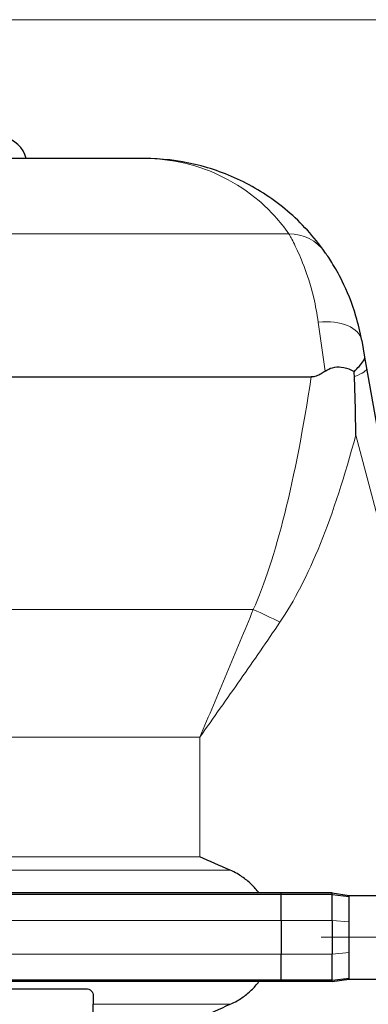
# Model space of a CAD drawing. Units: millimetres. Extents: x 0 to 13135, y -909 to 6300.
# Drawn here: x 7130 to 7367, y 5041 to 5711 of the extents above; entities that cross this region are included whole.
import ezdxf

# ---------------------------------------------------------------- set-up
doc = ezdxf.new("R2010")
doc.units = ezdxf.units.MM
doc.header["$LTSCALE"] = 15
doc.layers.get('0').update_dxf_attribs({"lineweight": 18})
for name, color, linetype, lineweight, true_color in [('Bemaßung (ISO)', 1, 'Continuous', 5, 0xff0000), ('Mittelpunktmarkierung (ISO)', 5, 'Continuous', 9, 0x0000ff), ('Tangential', 7, 'Continuous', 9, 0xbfbfbf)]:
    doc.layers.add(name, color=color, linetype=linetype, lineweight=lineweight, true_color=true_color)
doc.layers.add('Sichtbar (ISO)', color=7, linetype='Continuous', lineweight=25)
doc.styles.add('Bemaßung', font='tahoma.ttf')
doc.dimstyles.new('Dehoust', dxfattribs={"dimscale": 15, "dimtxt": 3.5, "dimasz": 2.5, "dimexe": 3.175, "dimexo": 0.8, "dimgap": 0.8, "dimtad": 1, "dimtoh": 1, "dimdec": 0, "dimrnd": 1e-08, "dimzin": 12, "dimtxsty": 'Bemaßung', "dimcen": 0.09, "dimdle": 10, "dimclrd": 256, "dimclre": 256, "dimclrt": 7, "dimadec": 1, "dimazin": 3, "dimtfac": 1, "dimtmove": 0, "dimatfit": 3, "dimfxl": 1, "dimtolj": 1, "dimtzin": 0, "dimlwd": -1, "dimlwe": -1, "dimarcsym": 0})

# ---------------------------------------------------------------- blocks, each defined once
blk = doc.blocks.new('*D100')
at = {"layer": 'Bemaßung (ISO)', "transparency": 16777216}
for p, q in [((7110.1, 5711.1), (7731.47, 5711.1)), ((7683.85, 4079.1), (7683.85, 5673.6)), ((7236.65, 4041.6), (7731.47, 4041.6))]:
    blk.add_line(p, q, dxfattribs=at)
for points in [[(7677.6, 5673.6), (7690.1, 5673.6), (7683.85, 5711.1)], [(7677.6, 4079.1), (7690.1, 4079.1), (7683.85, 4041.6)]]:
    blk.add_solid(points, dxfattribs=at)
at = {"layer": 'Defpoints', "color": 0, "transparency": 16777216}
for p in [(7098.1, 5711.1), (7683.85, 5711.1), (7224.65, 4041.6)]:
    blk.add_point(p, dxfattribs=at)
at = {"layer": 'Bemaßung (ISO)', "color": 7, "transparency": 16777216, "insert": (7617.19, 4866.35), "char_height": 52.5, "attachment_point": 2, "rotation": 90, "style": 'Bemaßung'}
blk.add_mtext('\\A1;1670', dxfattribs=at)
blk = doc.blocks.new('DF-2500_971605')
at = {"layer": 'Mittelpunktmarkierung (ISO)', "linetype": 'Continuous'}
blk.add_line((7419.53, 5086.6), (7334.68, 5086.6), dxfattribs=at)
at = {"layer": 'Sichtbar (ISO)'}
for p, q in [((7214.53, 5616.6), (6998.97, 5616.6)), ((7362.25, 5492.65), (7364.23, 5481.38)), ((7364.23, 5481.38), (7365.56, 5473.86)), ((7365.56, 5473.86), (7394.51, 5309.68)), ((6481.33, 5467.97), (7327.88, 5467.97)), ((7307.46, 5116.73), (6501.75, 5116.73)), ((7307.46, 5115.73), (6501.75, 5115.73)), ((7307.46, 5115.73), (7307.46, 5116.73)), ((7342.1, 5116.73), (7307.46, 5116.73)), ((7307.46, 5098.1), (7307.46, 5115.73)), ((7342.1, 5115.73), (7307.46, 5115.73)), ((7342.1, 5115.73), (7342.1, 5116.73)), ((7342.1, 5116.73), (7353.6, 5115.1)), ((7342.1, 5115.73), (7353.6, 5114.42)), ((7342.1, 5098.56), (7342.1, 5115.73)), ((7353.6, 5114.42), (7353.6, 5115.1)), ((7353.6, 5115.1), (7372.1, 5115.1)), ((7353.6, 5104.84), (7353.6, 5114.42)), ((7353.6, 5097.02), (7353.6, 5104.84)), ((7307.46, 5098.1), (7307.46, 5075.1)), ((7342.1, 5098.1), (7342.1, 5098.56)), ((7342.1, 5098.1), (7342.1, 5075.1)), ((7353.6, 5076.18), (7353.6, 5097.02)), ((7307.46, 5057.48), (7307.46, 5075.1)), ((7342.1, 5074.64), (7342.1, 5075.1)), ((7342.1, 5057.48), (7342.1, 5074.64)), ((7353.6, 5068.36), (7353.6, 5076.18)), ((7353.6, 5058.78), (7353.6, 5068.36)), ((7307.46, 5057.48), (6501.75, 5057.48)), ((7307.46, 5056.48), (6501.75, 5056.48)), ((7307.46, 5056.48), (7307.46, 5057.48)), ((7342.1, 5057.48), (7307.46, 5057.48)), ((7342.1, 5056.48), (7307.46, 5056.48)), ((7342.1, 5057.48), (7353.6, 5058.78)), ((7342.1, 5056.48), (7353.6, 5058.1)), ((7342.1, 5056.48), (7342.1, 5057.48)), ((7353.6, 5058.1), (7353.6, 5058.78)), ((7353.6, 5058.1), (7372.1, 5058.1)), ((6939.6, 5051.6), (7174.6, 5051.6)), ((7179.6, 5046.6), (7179.6, 5040.96)), ((7179.6, 5031.83), (7179.6, 5040.96))]:
    blk.add_line(p, q, dxfattribs=at)
blk.add_arc((7114.6, 5611.6), 20, 14.47751, 78.46304, dxfattribs=at)
for points, knots in [([(7337.25, 5552.85), (7329.77, 5563.5), (7321.17, 5572.8), (7302.46, 5588.75), (7292.34, 5595.39), (7271.17, 5606), (7260.12, 5609.97), (7237.55, 5615.28), (7226.03, 5616.6), (7214.53, 5616.6)], [0, 0, 0, 0, 19.33535, 19.33535, 38.670701, 38.670701, 57.989537, 57.989537, 77.341402, 77.341402, 77.341402, 77.341402]), ([(7362.25, 5492.65), (7361.21, 5498.55), (7359.86, 5504.1), (7355.57, 5518.59), (7352.19, 5526.63), (7346.4, 5538.3), (7343.95, 5542.52), (7339.85, 5549.12), (7338.2, 5551.5), (7337.25, 5552.85)], [0, 0, 0, 0, 1.771142, 1.771142, 4.981165, 4.981165, 7.437725, 7.437725, 9.896027, 9.896027, 9.896027, 9.896027]), ([(7357.13, 5471.53), (7358.35, 5472.85), (7359.45, 5474.04), (7361.75, 5476.62), (7362.77, 5477.87), (7364.07, 5479.93), (7364.34, 5480.74), (7364.24, 5481.37), (7364.23, 5481.37), (7364.23, 5481.38)], [0.929385, 0.929385, 0.929385, 0.929385, 1.733578, 1.733578, 2.860401, 2.860401, 3.971781, 3.971781, 3.974947, 3.974947, 3.974947, 3.974947]), ([(7337.39, 5471.87), (7336.52, 5471.23), (7335.61, 5470.63), (7333.59, 5469.47), (7332.41, 5468.9), (7330.12, 5468.17), (7329.02, 5467.97), (7327.88, 5467.97)], [3.641212, 3.641212, 3.641212, 3.641212, 4.054602, 4.054602, 4.542682, 4.542682, 4.972443, 4.972443, 4.972443, 4.972443]), ([(7337.39, 5471.87), (7338.91, 5472.98), (7340.59, 5473.77), (7344.33, 5474.78), (7346.34, 5474.91), (7350.75, 5474.48), (7353.08, 5473.75), (7355.86, 5472.32), (7356.51, 5471.94), (7357.13, 5471.53)], [0, 0, 0, 0, 0.577994, 0.577994, 1.215291, 1.215291, 2.008202, 2.008202, 2.259061, 2.259061, 2.259061, 2.259061]), ([(7358.17, 5428.34), (7358.17, 5428.37), (7358.17, 5428.41), (7358.17, 5441.66), (7357.85, 5454.99), (7357.28, 5468.18)], [-0.010425, -0.010425, -0.010425, -0.010425, 0, 0, 3.965538, 3.965538, 3.965538, 3.965538]), ([(7292.28, 5116.73), (7291.49, 5117.8), (7290.66, 5118.82), (7288.16, 5121.69), (7286.18, 5123.63), (7281.91, 5127.11), (7279.61, 5128.66), (7275.93, 5130.74), (7274.36, 5131.53), (7272.71, 5132.25)], [3.084766, 3.084766, 3.084766, 3.084766, 3.478059, 3.478059, 4.245291, 4.245291, 5.012522, 5.012522, 5.526821, 5.526821, 5.526821, 5.526821]), ([(7272.71, 5040.96), (7274.36, 5041.67), (7275.93, 5042.46), (7279.61, 5044.55), (7281.91, 5046.09), (7286.18, 5049.58), (7288.16, 5051.51), (7290.66, 5054.38), (7291.49, 5055.41), (7292.28, 5056.48)], [-5.526821, -5.526821, -5.526821, -5.526821, -5.012522, -5.012522, -4.245291, -4.245291, -3.478059, -3.478059, -3.084766, -3.084766, -3.084766, -3.084766]), ([(7174.6, 5051.6), (7175.23, 5051.6), (7175.9, 5051.48), (7177.12, 5050.97), (7177.68, 5050.59), (7178.57, 5049.71), (7178.96, 5049.14), (7179.48, 5047.9), (7179.6, 5047.23), (7179.6, 5046.6)], [0, 0, 0, 0, 0.1879297, 0.1879297, 0.3758594, 0.3758594, 0.570959, 0.570959, 0.7660586, 0.7660586, 0.7660586, 0.7660586])]:
    blk.add_open_spline(points, degree=3, knots=knots, dxfattribs=at)
for points in [[(7357.28, 5468.18), (7357.23, 5469.3), (7357.18, 5470.42), (7357.13, 5471.53)], [(7272.71, 5132.25), (7265.71, 5135.29), (7258.79, 5138.39), (7252.1, 5141.37)], [(7252.1, 5031.83), (7258.79, 5034.82), (7265.71, 5037.92), (7272.71, 5040.96)]]:
    blk.add_open_spline(points, degree=3, dxfattribs=at)
at = {"layer": 'Tangential'}
for p, q in [((7312.7, 5565.34), (6496.51, 5565.34)), ((7337.39, 5471.87), (7332.7, 5505.13)), ((7391.85, 5301), (7358.17, 5428.34)), ((7288.44, 5309.68), (7104.6, 5309.68)), ((6557.1, 5222.86), (7252.1, 5222.86)), ((7252.1, 5141.37), (7252.1, 5222.86)), ((6557.1, 5141.37), (7252.1, 5141.37)), ((6536.5, 5132.25), (7272.71, 5132.25)), ((7307.46, 5098.1), (6501.75, 5098.1)), ((7342.1, 5098.1), (7307.46, 5098.1)), ((7342.1, 5098.1), (7353.6, 5097.02)), ((7307.46, 5075.1), (6501.75, 5075.1)), ((7342.1, 5075.1), (7307.46, 5075.1)), ((7342.1, 5075.1), (7353.6, 5076.18)), ((7179.6, 5040.96), (7272.71, 5040.96))]:
    blk.add_line(p, q, dxfattribs=at)
for centre, major_axis, ratio, start_param, end_param in [((7312.7, 5535.6), (24.54, 17.25), 0.986881, 0, 0.964381), ((7332.7, 5487.44), (29.54, 5.21), 0.583912, 0, 1.468198), ((7316.32, 5465.17), (49.24, 8.68), 0.143948, 5.668932, 6.283185), ((7252.1, 5838.04), (0, -567.13), 0.176327, 0.37191, 0.85987), ((7252.1, 5829.36), (0, -567.13), 0.26449, 0.37191, 0.785398), ((7288.44, 5301), (-45.56, 20.6), 0.158638, 4.374884, 4.783979)]:
    blk.add_ellipse(centre, major_axis=major_axis, ratio=ratio, start_param=start_param, end_param=end_param, dxfattribs=at)
for points, knots in [([(7214.53, 5616.6), (7223.73, 5616.6), (7232.95, 5615.54), (7251, 5611.27), (7259.84, 5608.07), (7276.78, 5599.54), (7284.87, 5594.2), (7299.84, 5581.38), (7306.72, 5573.9), (7312.7, 5565.34)], [-77.341402, -77.341402, -77.341402, -77.341402, -57.989537, -57.989537, -38.670701, -38.670701, -19.33535, -19.33535, 0, 0, 0, 0]), ([(7312.7, 5565.34), (7313.46, 5563.99), (7314.78, 5561.61), (7318.07, 5555), (7320.03, 5550.78), (7324.66, 5539.12), (7327.36, 5531.07), (7330.8, 5516.58), (7331.87, 5511.03), (7332.7, 5505.13)], [-9.896027, -9.896027, -9.896027, -9.896027, -7.437725, -7.437725, -4.981165, -4.981165, -1.771142, -1.771142, 0, 0, 0, 0]), ([(7288.44, 5309.68), (7282.58, 5295.28), (7276.57, 5280.81), (7264.4, 5251.84), (7258.25, 5237.34), (7252.1, 5222.86)], [-8.63535, -8.63535, -8.63535, -8.63535, -4.312886, -4.312886, 0.009577, 0.009577, 0.009577, 0.009577]), ([(7252.1, 5222.86), (7261.32, 5235.89), (7270.55, 5248.95), (7288.8, 5275.02), (7297.82, 5288.04), (7306.61, 5301)], [-0.009577, -0.009577, -0.009577, -0.009577, 4.312886, 4.312886, 8.63535, 8.63535, 8.63535, 8.63535])]:
    blk.add_open_spline(points, degree=3, knots=knots, dxfattribs=at)
at = {"layer": 'Bemaßung (ISO)'}
dim = blk.add_linear_dim(base=(7683.84546986, 5711.10249865), p1=(7224.6460171, 4041.60249865), p2=(7098.10478018, 5711.10249865), angle=90, dimstyle='Dehoust', override={"dimgap": 0.8, "dimtoh": 0, "dimdec": 0, "dimtol": 0, "dimlim": 0, "dimtp": 0, "dimtm": 0, "dimtdec": 2, "dimtofl": 0, "dimatfit": 1}, dxfattribs=at)
dim.commit()
dim.dimension.update_dxf_attribs({"geometry": '*D100', "text_midpoint": (7683.84546986, 4866.35249865), "dimtype": 128})

msp = doc.modelspace()

# ---------------------------------------------------------------- block references
msp.add_blockref('DF-2500_971605', (0, 0))

doc.saveas('drawing.dxf')
